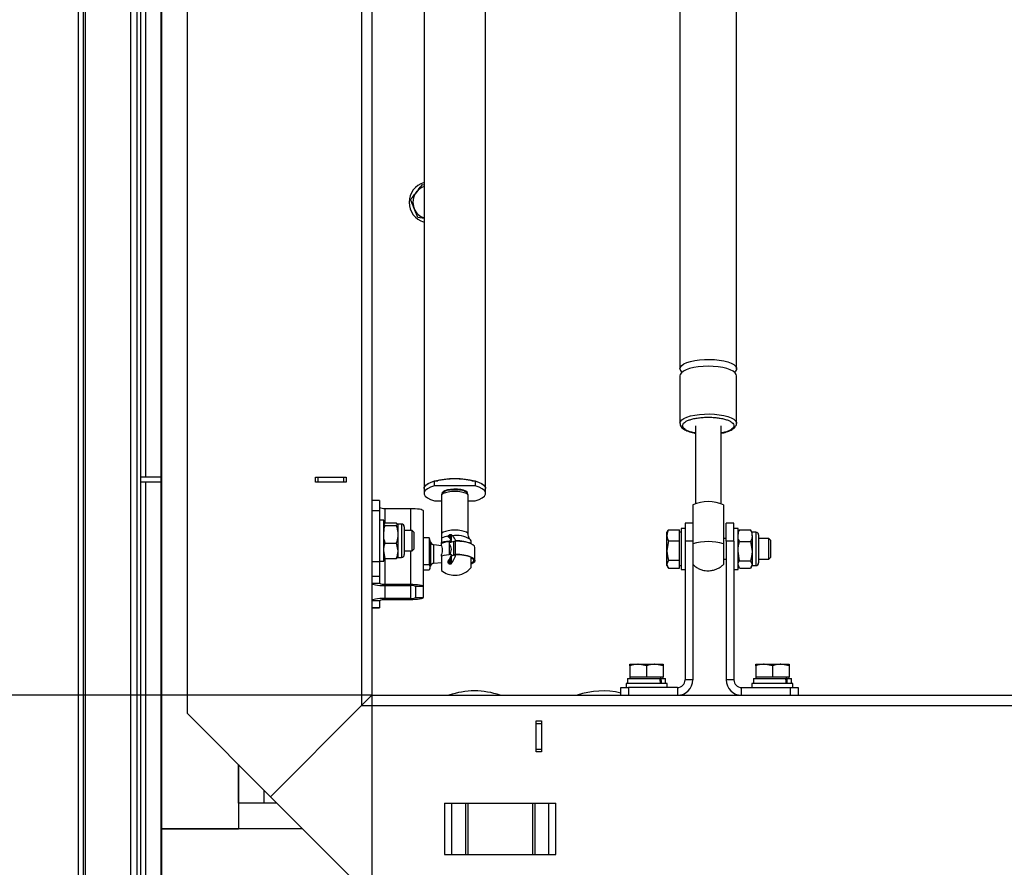
# Model space of a CAD drawing. Extents: x 5 to 589, y 5 to 415.
# Drawn here: x 74 to 122, y 237 to 279 of the extents above; entities that cross this region are included whole.
import ezdxf

# ---------------------------------------------------------------- set-up
doc = ezdxf.new("R2010")
doc.units = 0
doc.layers.get('0').update_dxf_attribs({"linetype": 'CONTINUOUS'})
doc.layers.add('FORMAT', color=7, linetype='CONTINUOUS')
doc.styles.add('SLDTEXTSTYLE0', font='ISOCP', dxfattribs={"width": 0.96})
doc.dimstyles.new('SLDDIMSTYLE1', dxfattribs={"dimtxt": 3.5, "dimasz": 3.5, "dimexe": 0, "dimexo": 0.0625, "dimgap": 0.875, "dimtad": 1, "dimlfac": 8, "dimrnd": 1e-09, "dimzin": 12, "dimdsep": 46, "dimtxsty": 'SLDTEXTSTYLE0', "dimsah": 1, "dimcen": 0.09, "dimadec": 0, "dimazin": 0, "dimtfac": 1, "dimtofl": 0, "dimtmove": 0, "dimatfit": 3, "dimfxl": 1, "dimtolj": 1, "dimtzin": 12, "dimarcsym": 0})

# ---------------------------------------------------------------- blocks, each defined once
blk = doc.blocks.new('_D_8')
at = {"layer": 'FORMAT', "transparency": 16777216}
for p, q in [((90.891, 358.199), (53.706, 358.199)), ((54.706, 358.199), (54.706, 245.699)), ((46.817, 298.274), (46.817, 305.624)), ((53.391, 305.624), (53.391, 298.274)), ((90.891, 245.699), (53.706, 245.699))]:
    blk.add_line(p, q, dxfattribs=at)
for centre, start, end in [((50.104, 305.624), 0, 180), ((50.104, 298.274), 180, 0)]:
    blk.add_arc(centre, 3.287, start, end, dxfattribs=at)
for points in [[(54.706, 358.199), (54.206, 354.699), (55.206, 354.699)], [(54.706, 245.699), (55.206, 249.199), (54.206, 249.199)]]:
    blk.add_solid(points, dxfattribs=at)
at = {"layer": 'FORMAT', "transparency": 16777216, "insert": (48.093, 298.274, 22.388), "char_height": 3.5, "attachment_point": 1, "rotation": 90, "style": 'SLDTEXTSTYLE0'}
blk.add_mtext('900', dxfattribs=at)
blk = doc.blocks.new('_D_9')
at = {"layer": 'FORMAT', "transparency": 16777216}
for p, q in [((90.891, 245.699), (90.891, 204.095)), ((203.391, 245.699), (203.391, 204.095)), ((143.466, 212.985), (150.816, 212.985)), ((150.816, 206.41), (143.466, 206.41)), ((90.891, 205.095), (203.391, 205.095))]:
    blk.add_line(p, q, dxfattribs=at)
for centre, start, end in [((143.466, 209.697), 90, 270), ((150.816, 209.697), 270, 90)]:
    blk.add_arc(centre, 3.287, start, end, dxfattribs=at)
for points in [[(90.891, 205.095), (94.391, 204.595), (94.391, 205.595)], [(203.391, 205.095), (199.891, 205.595), (199.891, 204.595)]]:
    blk.add_solid(points, dxfattribs=at)
at = {"layer": 'FORMAT', "transparency": 16777216, "insert": (143.466, 211.708, 22.388), "char_height": 3.5, "attachment_point": 1, "style": 'SLDTEXTSTYLE0'}
blk.add_mtext('900', dxfattribs=at)
blk = doc.blocks.new('_D_15')
at = {"layer": 'FORMAT', "transparency": 16777216}
for p, q in [((79.141, 301.949), (79.141, 193.41)), ((215.141, 301.949), (215.141, 193.41)), ((215.141, 194.41), (79.141, 194.41))]:
    blk.add_line(p, q, dxfattribs=at)
for points in [[(79.141, 194.41), (82.641, 193.91), (82.641, 194.91)], [(215.141, 194.41), (211.641, 194.91), (211.641, 193.91)]]:
    blk.add_solid(points, dxfattribs=at)
at = {"layer": 'FORMAT', "transparency": 16777216, "insert": (141.028, 198.922, 22.388), "char_height": 3.5, "attachment_point": 1, "style": 'SLDTEXTSTYLE0'}
blk.add_mtext('1088', dxfattribs=at)

msp = doc.modelspace()

# ---------------------------------------------------------------- linework, layer by layer
at = {"color": 7, "linetype": 'Continuous'}
for p, q in [((81.891326, 359.07353), (81.891326, 244.823533)), ((90.89133, 358.19853), (90.89133, 245.698533)), ((105.891326, 302.113708), (105.891326, 261.59834)), ((108.641328, 261.59834), (108.641328, 302.113708)), ((76.605281, 231.662489), (76.605281, 300.386032)), ((76.855285, 231.662489), (76.855285, 300.386032)), ((79.641325, 234.448529), (79.641325, 300.386032)), ((80.628825, 235.436029), (80.628825, 300.386032)), ((80.641327, 300.386032), (80.641327, 239.198535)), ((93.42883, 292.415546), (93.42883, 255.767516)), ((96.428828, 255.767516), (96.428828, 292.415546)), ((93.352335, 270.568392), (93.42883, 270.557645)), ((93.126254, 268.959197), (92.950506, 269.394129)), ((93.42883, 268.916688), (93.126254, 268.959197)), ((105.891326, 261.25881), (105.891326, 258.941113)), ((108.641328, 258.941113), (108.641328, 261.25881)), ((106.641328, 258.823155), (106.641328, 255.031454)), ((107.891327, 255.031454), (107.891327, 258.823155)), ((80.628825, 256.32353), (79.641325, 256.32353)), ((80.628825, 256.07353), (79.641325, 256.07353)), ((88.141328, 256.32353), (89.641327, 256.32353)), ((88.141328, 256.07353), (88.141328, 256.32353)), ((89.641327, 256.07353), (88.141328, 256.07353)), ((88.26633, 256.32353), (88.26633, 256.07353)), ((89.516329, 256.32353), (89.516329, 256.07353)), ((89.641327, 256.32353), (89.641327, 256.07353)), ((93.936672, 255.89441), (93.936672, 256.131)), ((93.936672, 256.131), (94.10608, 256.131)), ((94.10608, 256.131), (94.10608, 256.143435)), ((95.751574, 256.143435), (95.751574, 256.131)), ((95.751574, 256.131), (95.920986, 256.131)), ((95.920986, 256.131), (95.920986, 255.89441)), ((93.42883, 255.767516), (93.42883, 255.530926)), ((95.920986, 255.89441), (93.936672, 255.89441)), ((96.428828, 255.530926), (96.428828, 255.767516)), ((91.266329, 255.18925), (90.89133, 255.18925)), ((91.266329, 255.18925), (91.266329, 254.672783)), ((93.936672, 255.167442), (94.278829, 255.167442)), ((94.278829, 255.41263), (94.278829, 253.530356)), ((95.578829, 253.530356), (95.578829, 255.41263)), ((95.578829, 255.167442), (95.920986, 255.167442)), ((91.266329, 254.672783), (91.266329, 252.210761)), ((91.516329, 254.799902), (92.766328, 254.799902)), ((93.391327, 254.691373), (93.391327, 250.998343)), ((106.51633, 254.977955), (106.51633, 254.052124)), ((91.466328, 254.224713), (91.266329, 254.224713)), ((91.466328, 252.224713), (91.466328, 254.224713)), ((91.538897, 254.091813), (92.081258, 254.091813)), ((92.081258, 254.091813), (92.153827, 254.030163)), ((106.51633, 254.073533), (106.141327, 254.073533)), ((106.141327, 254.073533), (106.141327, 253.199196)), ((108.51633, 254.073533), (108.141327, 254.073533)), ((108.141327, 253.199196), (108.141327, 254.073533)), ((108.51633, 253.199196), (108.51633, 254.073533)), ((91.538897, 253.968517), (91.466328, 254.030163)), ((91.538897, 253.968517), (92.081258, 253.968517)), ((92.333516, 254.037212), (92.153827, 254.037212)), ((92.153827, 254.030163), (92.153827, 253.534964)), ((92.466326, 253.904401), (92.466326, 252.59653)), ((92.857951, 253.724712), (92.466326, 253.724712)), ((92.953829, 253.628838), (92.857951, 253.724712)), ((92.857951, 253.311536), (92.857951, 253.724712)), ((92.953829, 253.294888), (92.953829, 253.628838)), ((105.303256, 253.721642), (105.253829, 253.636031)), ((105.253829, 253.48591), (105.253829, 253.636031)), ((105.310453, 253.717485), (105.326397, 253.75758)), ((105.326397, 253.75758), (105.86633, 253.75758)), ((105.86633, 253.48591), (105.86633, 253.75758)), ((105.941327, 253.636031), (105.86633, 253.636031)), ((106.141327, 253.823533), (105.941327, 253.823533)), ((105.941327, 253.823533), (105.941327, 251.823532)), ((106.51633, 254.055149), (106.51633, 253.199196)), ((108.71633, 253.823533), (108.51633, 253.823533)), ((108.71633, 251.823532), (108.71633, 253.823533)), ((108.758139, 253.708451), (108.71633, 253.636031)), ((108.788898, 253.753479), (108.768245, 253.702614)), ((108.788898, 253.753479), (109.33126, 253.753479)), ((109.353403, 253.702539), (109.33126, 253.753479)), ((109.403828, 253.636031), (109.362422, 253.707747)), ((109.583514, 253.636031), (109.403828, 253.636031)), ((109.403828, 253.467239), (109.403828, 253.636031)), ((91.538897, 253.101415), (92.081258, 253.101415)), ((92.081258, 253.101415), (92.153827, 252.729512)), ((92.153827, 253.534964), (92.153827, 252.729512)), ((92.857951, 252.724714), (92.857951, 253.311536)), ((92.953829, 252.820588), (92.953829, 253.294888)), ((93.687577, 253.364063), (93.391327, 253.364063)), ((93.687577, 253.364063), (93.687577, 252.062808)), ((93.710812, 253.298945), (93.687577, 253.364063)), ((93.749443, 253.155145), (93.710633, 253.299995)), ((94.278829, 253.353982), (94.278829, 253.137405)), ((94.278829, 253.09402), (94.278829, 253.137405)), ((94.63541, 253.483615), (94.63541, 253.390311)), ((94.674064, 253.17522), (94.775369, 253.214228)), ((94.877673, 253.183144), (94.674064, 253.113336)), ((94.674064, 252.544719), (94.674064, 253.17522)), ((94.690012, 253.527137), (94.690012, 253.345094)), ((94.690012, 253.18136), (94.690012, 253.118805)), ((94.748402, 253.519992), (94.748402, 253.267414)), ((94.748402, 253.519992), (94.809597, 253.465175)), ((94.748402, 253.203846), (94.748402, 253.138824)), ((94.980286, 253.217733), (94.912028, 253.191452)), ((95.728828, 253.082014), (95.728828, 253.224283)), ((105.253829, 252.747218), (105.253829, 253.48591)), ((105.326397, 253.214243), (105.253829, 252.747218)), ((105.326397, 253.214243), (105.86633, 253.214243)), ((105.86633, 253.214243), (105.86633, 253.48591)), ((105.86633, 252.747218), (105.86633, 253.214243)), ((106.141327, 253.199196), (106.141327, 246.448531)), ((106.51633, 253.199196), (106.51633, 246.448531)), ((108.141327, 253.323532), (108.016329, 253.323532)), ((108.141327, 253.199196), (108.141327, 246.448531)), ((108.51633, 253.199196), (108.51633, 246.448531)), ((108.788898, 253.180998), (109.33126, 253.180998)), ((109.33126, 253.180998), (109.403828, 252.716026)), ((109.403828, 253.467239), (109.403828, 252.716026)), ((109.716328, 253.503217), (109.716328, 252.40879)), ((110.220453, 253.323532), (109.716328, 253.323532)), ((110.316327, 253.227658), (110.220453, 253.323532)), ((110.220453, 252.32353), (110.220453, 253.323532)), ((110.316327, 252.419407), (110.316327, 253.227658)), ((91.538897, 252.357609), (91.466328, 252.729512)), ((92.153827, 252.729512), (92.153827, 252.412214)), ((92.466326, 252.724714), (92.857951, 252.724714)), ((92.857951, 252.724714), (92.953829, 252.820588)), ((94.278829, 252.978536), (93.910957, 253.017201)), ((94.278829, 252.969048), (94.278829, 253.09402)), ((95.728828, 253.082014), (95.728828, 253.069158)), ((95.903827, 252.254131), (95.903827, 252.892929)), ((105.253829, 252.084839), (105.253829, 252.747218)), ((105.86633, 252.280197), (105.86633, 252.747218)), ((108.788898, 252.251054), (108.71633, 252.716026)), ((109.403828, 252.716026), (109.403828, 252.072318)), ((91.266329, 252.224713), (91.466328, 252.224713)), ((91.266329, 252.210761), (91.266329, 251.486729)), ((91.538897, 252.357609), (92.081258, 252.357609)), ((92.081258, 252.357609), (92.153827, 252.419258)), ((92.153827, 252.412214), (92.333516, 252.412214)), ((92.466326, 252.59653), (92.466326, 252.545024)), ((93.910957, 252.129863), (94.278829, 252.168528)), ((94.278829, 252.474952), (94.278829, 252.556535)), ((94.278829, 252.474952), (94.278829, 251.772921)), ((94.63541, 252.267907), (94.63541, 252.107385)), ((94.690012, 252.355172), (94.690012, 252.077057)), ((94.748402, 252.47782), (94.901321, 252.536702)), ((94.748402, 252.47782), (94.748402, 252.09435)), ((94.75839, 252.50345), (94.877673, 252.544346)), ((94.901321, 252.524874), (94.980286, 252.55528)), ((94.901321, 252.536702), (94.901321, 252.524874)), ((95.728828, 251.922782), (95.728828, 252.419556)), ((105.326397, 252.280197), (105.253829, 252.084839)), ((105.326397, 252.280197), (105.86633, 252.280197)), ((105.86633, 252.084839), (105.86633, 252.280197)), ((108.016329, 252.32353), (108.141327, 252.32353)), ((108.788898, 252.251054), (109.33126, 252.251054)), ((109.33126, 252.251054), (109.403828, 252.072318)), ((109.716328, 252.40879), (109.716328, 252.143844)), ((109.716328, 252.32353), (110.220453, 252.32353)), ((110.220453, 252.32353), (110.316327, 252.419407)), ((93.391327, 252.062808), (93.687577, 252.062808)), ((93.687577, 251.783001), (93.391327, 251.783001)), ((93.710633, 251.847069), (93.749443, 251.991919)), ((105.253829, 252.01103), (105.253829, 252.084839)), ((105.253829, 252.01103), (105.303256, 251.925423)), ((105.326397, 251.889485), (105.86633, 251.889485)), ((105.86633, 251.889485), (105.86633, 252.084839)), ((105.86633, 252.01103), (105.941327, 252.01103)), ((105.941327, 251.823532), (106.141327, 251.823532)), ((108.51633, 251.823532), (108.71633, 251.823532)), ((108.788898, 251.893586), (108.71633, 252.072318)), ((108.71633, 252.01103), (108.758139, 251.938614)), ((108.788898, 251.893586), (109.33126, 251.893586)), ((109.362422, 251.939318), (109.403828, 252.01103)), ((109.403828, 252.072318), (109.403828, 252.01103)), ((109.403828, 252.01103), (109.583514, 252.01103)), ((91.266329, 251.486729), (91.266329, 251.150283)), ((91.516329, 251.106872), (92.766328, 251.106872)), ((91.516329, 251.041754), (92.766328, 251.041754)), ((93.016328, 250.998343), (93.016328, 250.455691)), ((93.391327, 250.998343), (93.391327, 250.455691)), ((91.266329, 250.303748), (91.266329, 249.967306)), ((92.766328, 250.412281), (91.516329, 250.412281)), ((92.766328, 250.347163), (91.516329, 250.347163)), ((90.89133, 249.95781), (91.266329, 249.95781)), ((91.266329, 249.967306), (91.266329, 249.95781)), ((103.453828, 247.211031), (103.860078, 247.211031)), ((103.453828, 247.138462), (103.453828, 246.598533)), ((104.266329, 247.138462), (103.860078, 247.211031)), ((103.860078, 247.211031), (104.672579, 247.211031)), ((104.266329, 247.138462), (104.266329, 246.598533)), ((105.078829, 247.138462), (104.672579, 247.211031)), ((104.672579, 247.211031), (105.078829, 247.211031)), ((105.078829, 247.138462), (105.078829, 246.598533)), ((109.578827, 247.211031), (109.985078, 247.211031)), ((109.578827, 247.138462), (109.578827, 246.598533)), ((110.391328, 247.138462), (109.985078, 247.211031)), ((109.985078, 247.211031), (110.797579, 247.211031)), ((110.391328, 247.138462), (110.391328, 246.598533)), ((111.203829, 247.138462), (110.797579, 247.211031)), ((110.797579, 247.211031), (111.203829, 247.211031)), ((111.203829, 247.138462), (111.203829, 246.598533)), ((103.341328, 246.523532), (103.341328, 246.273532)), ((103.341328, 246.523532), (104.918724, 246.523532)), ((103.453828, 246.598533), (103.453828, 246.523532)), ((103.453828, 246.598533), (103.860078, 246.598533)), ((103.860078, 246.598533), (104.266329, 246.598533)), ((104.266329, 246.598533), (104.672579, 246.598533)), ((104.672579, 246.598533), (105.078829, 246.598533)), ((104.977774, 246.523532), (104.918724, 246.523532)), ((104.977774, 246.523532), (105.19133, 246.523532)), ((105.078829, 246.523532), (105.078829, 246.598533)), ((105.19133, 246.273532), (105.19133, 246.523532)), ((106.51633, 246.448531), (106.141327, 246.448531)), ((108.51633, 246.448531), (108.141327, 246.448531)), ((109.466327, 246.523532), (109.466327, 246.273532)), ((109.466327, 246.523532), (111.043723, 246.523532)), ((109.578827, 246.598533), (109.578827, 246.523532)), ((109.578827, 246.598533), (109.985078, 246.598533)), ((109.985078, 246.598533), (110.391328, 246.598533)), ((110.391328, 246.598533), (110.797579, 246.598533)), ((110.797579, 246.598533), (111.203829, 246.598533)), ((111.102773, 246.523532), (111.043723, 246.523532)), ((111.102773, 246.523532), (111.316329, 246.523532)), ((111.203829, 246.523532), (111.203829, 246.598533)), ((111.316329, 246.273532), (111.316329, 246.523532)), ((103.01633, 245.698533), (103.01633, 246.073532)), ((103.01633, 246.073532), (103.391329, 246.073532)), ((103.266327, 246.273532), (103.266327, 246.073532)), ((104.266329, 246.273532), (103.266327, 246.273532)), ((103.391329, 246.073532), (103.391329, 245.698533)), ((105.766328, 246.073532), (103.391329, 246.073532)), ((105.266327, 246.273532), (104.266329, 246.273532)), ((105.266327, 246.073532), (105.266327, 246.273532)), ((108.891329, 246.073532), (111.266328, 246.073532)), ((109.39133, 246.273532), (109.39133, 246.073532)), ((110.391328, 246.273532), (109.39133, 246.273532)), ((111.391326, 246.273532), (110.391328, 246.273532)), ((111.266328, 245.698533), (111.266328, 246.073532)), ((111.266328, 246.073532), (111.641327, 246.073532)), ((111.391326, 246.073532), (111.391326, 246.273532)), ((111.641327, 246.073532), (111.641327, 245.698533)), ((90.391329, 245.198532), (90.89133, 245.698533)), ((90.391329, 245.198532), (90.89133, 245.698533)), ((90.89133, 245.698533), (203.391327, 245.698533)), ((85.95383, 240.761033), (90.391329, 245.198532)), ((85.95383, 240.761033), (81.891326, 244.823533)), ((98.891327, 244.44853), (99.141328, 244.44853)), ((98.891327, 242.948531), (98.891327, 244.44853)), ((98.891327, 244.323532), (99.141328, 244.323532)), ((99.141328, 244.44853), (99.141328, 242.948531)), ((98.891327, 243.073533), (99.141328, 243.073533)), ((99.141328, 242.948531), (98.891327, 242.948531)), ((84.391331, 240.44853), (84.391331, 242.323532)), ((84.391331, 242.323532), (84.391331, 239.198535)), ((85.641326, 240.44853), (85.641326, 241.073533)), ((90.01633, 236.69853), (85.95383, 240.761033)), ((84.391331, 240.44853), (84.391331, 239.198535)), ((86.26633, 240.44853), (84.391331, 240.44853)), ((85.641326, 240.44853), (84.391331, 240.44853)), ((86.26633, 240.44853), (85.641326, 240.44853)), ((94.434222, 240.44853), (99.848436, 240.44853)), ((95.578829, 237.948528), (95.578829, 240.44853)), ((98.70383, 240.44853), (98.70383, 237.948528)), ((80.641327, 239.198535), (80.641327, 235.448531)), ((87.516328, 239.198535), (80.641327, 239.198535)), ((80.641327, 239.198535), (84.391331, 239.198535)), ((87.516328, 239.198535), (84.391331, 239.198535)), ((94.434222, 237.948528), (99.848436, 237.948528))]:
    msp.add_line(p, q, dxfattribs=at)
at = {"color": 8, "linetype": 'Continuous'}
for p, q in [((90.391329, 358.698531), (90.391329, 245.198532)), ((76.944588, 231.751791), (76.944588, 300.386032)), ((79.46272, 234.269924), (79.46272, 300.386032)), ((79.89133, 256.32353), (79.89133, 300.386032)), ((79.89133, 234.698533), (79.89133, 256.07353)), ((91.266329, 254.672783), (90.89133, 254.672783)), ((91.516329, 254.799902), (91.516329, 254.073906)), ((92.766328, 254.799902), (92.766328, 253.724712)), ((92.333516, 254.037212), (92.333516, 252.473778)), ((109.583514, 253.636031), (109.583514, 252.32775)), ((93.749443, 253.155145), (93.749443, 251.991919)), ((94.877673, 252.544346), (94.877673, 253.183144)), ((94.968999, 252.557035), (94.968999, 253.195832)), ((106.51633, 253.199196), (106.141327, 253.199196)), ((108.51633, 253.199196), (108.141327, 253.199196)), ((92.766328, 252.724714), (92.766328, 251.106872)), ((93.910957, 252.129863), (93.910957, 253.017201)), ((90.89133, 252.210761), (91.266329, 252.210761)), ((91.516329, 252.375516), (91.516329, 251.106872)), ((92.333516, 252.473778), (92.333516, 252.412214)), ((109.583514, 252.32775), (109.583514, 252.01103)), ((91.266329, 251.486729), (90.89133, 251.486729)), ((90.89133, 251.150283), (91.266329, 251.150283)), ((91.516329, 251.106872), (91.516329, 251.041754)), ((91.516329, 251.041754), (91.516329, 250.412281)), ((92.766328, 251.041754), (92.766328, 251.106872)), ((92.766328, 251.041754), (92.766328, 250.412281)), ((93.391327, 250.998343), (93.016328, 250.998343)), ((91.266329, 250.303748), (90.89133, 250.303748)), ((91.516329, 250.412281), (91.516329, 250.347163)), ((92.766328, 250.347163), (92.766328, 250.412281)), ((93.016328, 250.455691), (93.391327, 250.455691)), ((90.89133, 249.967306), (91.266329, 249.967306)), ((105.766328, 246.073532), (105.766328, 245.698533)), ((108.891329, 245.698533), (108.891329, 246.073532)), ((90.391329, 245.198532), (203.891328, 245.198532)), ((94.434222, 240.44853), (94.434222, 237.948528)), ((94.787775, 237.948528), (94.787775, 240.44853)), ((95.443105, 240.44853), (95.443105, 237.948528)), ((98.839553, 237.948528), (98.839553, 240.44853)), ((99.49488, 240.44853), (99.49488, 237.948528)), ((99.848436, 237.948528), (99.848436, 240.44853))]:
    msp.add_line(p, q, dxfattribs=at)
at = {"color": 7, "linetype": 'Continuous', "flags": 128}
for points in [[(105.891326, 261.59834), (105.913425, 261.679585), (105.979005, 261.758215), (106.085962, 261.831711), (106.230853, 261.897701), (106.40903, 261.954072), (106.614759, 261.99901), (106.841428, 262.03107), (107.081758, 262.04922), (107.328018, 262.052882), (107.572293, 262.041933), (107.806737, 262.016724), (108.023813, 261.97807), (108.216541, 261.927213), (108.378725, 261.865783), (108.505162, 261.795758), (108.591778, 261.719386), (108.635793, 261.639128), (108.635793, 261.557556), (108.591778, 261.477294), (108.542034, 261.428575)], [(107.266327, 261.713806), (107.020812, 261.706497), (106.783187, 261.684793), (106.561093, 261.649403), (106.361663, 261.601455), (106.191309, 261.542494), (106.055507, 261.474418), (105.958624, 261.399413), (105.903773, 261.319886), (105.891326, 261.25881)], [(108.641328, 261.25881), (108.628886, 261.319886), (108.574031, 261.399413), (108.477147, 261.474418), (108.341346, 261.542494), (108.170996, 261.601455), (107.971566, 261.649403), (107.749468, 261.684793), (107.511843, 261.706497), (107.266327, 261.713806)], [(93.42883, 255.767516), (93.451617, 255.851674), (93.519291, 255.933276), (93.629791, 256.009839), (93.779763, 256.07904), (93.964646, 256.138775), (94.178828, 256.187233), (94.415797, 256.222933), (94.668357, 256.2448), (94.928829, 256.252161), (95.189301, 256.2448), (95.441857, 256.222933), (95.678827, 256.187233), (95.893009, 256.138775), (96.077895, 256.07904), (96.227868, 256.009839), (96.338367, 255.933276), (96.406041, 255.851674), (96.428828, 255.767516), (96.428828, 255.767516)], [(93.42883, 255.767516), (93.435483, 255.813117), (93.488364, 255.902703), (93.592254, 255.987502), (93.743475, 256.064511), (93.936672, 256.131)], [(95.920986, 256.131), (96.114179, 256.064511), (96.2654, 255.987502), (96.369291, 255.902703), (96.422175, 255.813117), (96.428828, 255.767516)], [(93.936672, 255.89441), (93.743475, 255.827918), (93.592254, 255.750909), (93.488364, 255.66611), (93.435483, 255.576524), (93.435483, 255.485325), (93.488364, 255.395739), (93.592254, 255.310941), (93.743475, 255.233935), (93.936672, 255.167442)], [(95.553828, 255.530926), (95.53065, 255.585409), (95.462842, 255.635849), (95.355423, 255.678507), (95.216369, 255.710221), (95.055988, 255.728639), (94.886178, 255.73239), (94.719527, 255.721203), (94.568403, 255.695901), (94.444009, 255.658365), (94.35557, 255.611378), (94.309649, 255.558423), (94.30383, 255.530926)], [(95.920986, 255.167442), (96.114179, 255.233935), (96.2654, 255.310941), (96.369291, 255.395739), (96.422175, 255.485325), (96.422175, 255.576524), (96.369291, 255.66611), (96.2654, 255.750909), (96.114179, 255.827918), (95.920986, 255.89441)], [(92.766328, 254.799902), (92.88826, 254.797815), (93.005506, 254.791639), (93.113558, 254.78161), (93.20827, 254.768114), (93.285998, 254.751666), (93.343752, 254.732902), (93.379321, 254.712543), (93.391327, 254.691373)], [(95.903827, 252.892929), (95.880406, 252.960212), (95.811317, 253.024134), (95.700009, 253.081496), (95.55204, 253.12944), (95.374813, 253.165568), (95.177172, 253.188073), (94.968999, 253.195832)], [(94.968999, 252.557035), (95.177172, 252.549275), (95.374813, 252.52677), (95.55204, 252.490642), (95.700009, 252.442702), (95.811317, 252.385336), (95.880406, 252.321414), (95.903827, 252.254131), (95.880406, 252.186853), (95.811317, 252.12293), (95.728828, 252.077906)], [(95.728828, 252.392809), (95.787184, 252.352039), (95.835256, 252.287379), (95.835256, 252.220883), (95.787184, 252.156227), (95.728828, 252.115457)], [(90.89133, 251.150283), (90.903336, 251.129112), (90.938902, 251.108753), (90.996658, 251.089989), (91.074387, 251.073542), (91.169098, 251.060045), (91.27715, 251.050017), (91.394397, 251.04384), (91.516329, 251.041754)], [(92.766328, 251.106872), (92.88826, 251.104786), (93.005506, 251.09861), (93.113558, 251.088581), (93.20827, 251.075084), (93.285998, 251.058637), (93.343752, 251.039877), (93.379321, 251.019514), (93.391327, 250.998343)], [(91.516329, 250.412281), (91.394397, 250.410195), (91.27715, 250.404018), (91.169098, 250.393989), (91.074387, 250.380493), (90.996658, 250.364046), (90.938902, 250.345281), (90.903336, 250.324923), (90.89133, 250.303748)], [(93.391327, 250.455691), (93.379321, 250.434517), (93.343752, 250.414158), (93.285998, 250.395394), (93.20827, 250.37895), (93.113558, 250.365454), (93.005506, 250.355422), (92.88826, 250.349249), (92.766328, 250.347163)]]:
    msp.add_lwpolyline(points, dxfattribs=at)
at = {"color": 8, "linetype": 'Continuous', "flags": 128}
for points in [[(105.891326, 258.941113), (105.913425, 259.022354), (105.979005, 259.100988), (106.085962, 259.17448), (106.230853, 259.240474), (106.40903, 259.296845), (106.614759, 259.341779), (106.841428, 259.373839), (107.081758, 259.391992), (107.328018, 259.395651), (107.572293, 259.384702), (107.806737, 259.359497), (108.023813, 259.320839), (108.216541, 259.269982), (108.378725, 259.208552), (108.505162, 259.138527), (108.591778, 259.062159), (108.635793, 258.981897), (108.641231, 258.935711)], [(95.578829, 255.41263), (95.556678, 255.466986), (95.491746, 255.517635), (95.388448, 255.561131), (95.253827, 255.594506), (95.097059, 255.615487), (94.928829, 255.622643), (94.760595, 255.615487), (94.603827, 255.594506), (94.46921, 255.561131), (94.365912, 255.517635), (94.300976, 255.466986), (94.278829, 255.41263), (94.278829, 255.41263)], [(95.578829, 253.530494), (95.556678, 253.584712), (95.491746, 253.635365), (95.388448, 253.678857), (95.253827, 253.712232), (95.097059, 253.733213), (94.928829, 253.740369), (94.760595, 253.733213), (94.603827, 253.712232), (94.46921, 253.678857), (94.365912, 253.635365), (94.300976, 253.584712), (94.278829, 253.530356)]]:
    msp.add_lwpolyline(points, dxfattribs=at)
at = {"color": 7, "linetype": 'Continuous'}
for centre, radius, start, end in [((93.703828, 269.698532), 1, 105.9620142, 254.0379858), ((93.703828, 269.698532), 0.8125, 109.7831704, 142.0026915), ((93.703828, 269.698532), 0.8125, 142.0026915, 202.0026915), ((93.703828, 269.698532), 0.8125, 202.0026915, 250.2168296), ((106.139897, 261.629809), 0.250555, 187.2152818, 233.4324268), ((94.928829, 252.366381), 3.864887, 76.920386, 103.079614), ((107.266329, 253.172524), 1.955015, 67.4413682, 112.5586318), ((91.455713, 255.192391), 0.397143, 241.5190293, 278.7794078), ((92.333516, 253.9044), 0.132813, 0, 90), ((109.583516, 253.503219), 0.132812, 0, 90), ((93.930555, 253.203674), 0.1875, 195.0000005, 263.9999991), ((94.865704, 250.987263), 2.228796, 92.3228842, 105.2668496), ((94.814905, 251.487202), 1.693884, 94.7694797, 108.4500293), ((94.423948, 253.076891), 0.377304, 21.3457076, 60.2628451), ((94.502508, 253.070746), 0.499878, 17.1003443, 52.0967701), ((94.963367, 252.901363), 0.294523, 88.9043031, 106.9152451), ((95.01065, 251.253106), 1.964862, 68.5609892, 90.8854305), ((94.928828, 252.573532), 1.03125, 39.1262324, 44.2427087), ((107.266329, 250.453397), 2.724442, 74.0209654, 105.9790346), ((94.306187, 252.795467), 0.454256, 326.6455409, 35.9191061), ((92.333516, 252.545025), 0.132813, 270, 0), ((94.865776, 250.324345), 2.229263, 92.324246, 105.2654877), ((93.770361, 252.871945), 1.054775, 322.8519516, 342.3294362), ((93.777171, 252.871749), 1.244041, 321.3252779, 345.2626795), ((94.963367, 252.262565), 0.294523, 88.9043031, 106.9152451), ((94.929619, 249.660047), 2.876794, 89.9446559, 90.5635987), ((95.01065, 250.590707), 1.964808, 68.5603895, 90.885478), ((109.583516, 252.143844), 0.132812, 270, 0), ((93.930555, 251.943389), 0.1875, 96.0000009, 164.9999995), ((94.928828, 252.573532), 1.03125, 230.9275169, 270), ((94.928828, 252.573532), 1.03125, 270, 320.8737676), ((91.455713, 251.499362), 0.397143, 241.5190293, 278.7794078), ((92.826944, 250.649264), 0.397143, 61.5190293, 98.7794078), ((91.455709, 249.954723), 0.397094, 81.218992, 118.4842284), ((92.826944, 250.80477), 0.397143, 261.2205922, 298.4809707), ((105.766328, 246.448532), 0.375, 270, 0), ((105.766328, 246.448532), 0.75, 270, 0), ((108.891328, 246.448532), 0.75, 180, 270), ((108.891328, 246.448532), 0.375, 180, 270), ((95.891328, 242.128311), 3.782721, 70.7039094, 109.2960906), ((102.141328, 242.128311), 3.782721, 76.6254965, 109.2960906)]:
    msp.add_arc(centre, radius, start, end, dxfattribs=at)
at = {"color": 8, "linetype": 'Continuous'}
for centre, radius, start, end in [((94.742482, 252.324963), 1.128652, 97.0503011, 114.2552301), ((94.997307, 252.176415), 1.302358, 59.0238491, 98.2869269)]:
    msp.add_arc(centre, radius, start, end, dxfattribs=at)
at = {"color": 7, "linetype": 'Continuous'}
for centre, start_param, end_param in [((104.266328, 246.048532), 4.735031612, 4.76885487), ((104.266328, 246.748532), 4.640388169, 4.674211428), ((110.391328, 246.048532), 4.735031612, 4.76885487), ((110.391328, 246.748532), 4.640388169, 4.674211428)]:
    msp.add_ellipse(centre, major_axis=(-0.617886, 7.399777), ratio=0.093024709, start_param=start_param, end_param=end_param, dxfattribs=at)
for points, knots in [([(93.063546, 270.198728), (93.089416, 270.231844), (93.18716, 270.356967), (93.282343, 270.478803), (93.352335, 270.568392)], [0, 0, 0, 0, 0.264670135, 1, 1, 1, 1]), ([(92.774758, 269.82906), (92.798531, 269.85949), (92.892654, 269.979973), (92.99045, 270.105159), (93.063546, 270.198728)], [0, 0, 0, 0, 0.252566378, 1, 1, 1, 1]), ([(92.950506, 269.394129), (92.946339, 269.404441), (92.886996, 269.551314), (92.828835, 269.69524), (92.774758, 269.82906)], [0, 0, 0, 0, 0.070215196, 1, 1, 1, 1]), ([(105.895264, 258.937604), (105.894376, 258.92632), (105.89091, 258.882253), (105.922604, 258.806384), (105.983198, 258.724445), (106.067714, 258.656124), (106.168005, 258.598514), (106.282612, 258.549149), (106.413283, 258.506953), (106.533206, 258.475675), (106.613589, 258.461966), (106.641328, 258.457235)], [0, 0, 0, 0, 0.042850153, 0.167343, 0.301310859, 0.436036746, 0.56115028, 0.685427479, 0.810753432, 0.934694335, 1, 1, 1, 1]), ([(107.891327, 258.456013), (107.935369, 258.464578), (108.027913, 258.482574), (108.155948, 258.517703), (108.276153, 258.559501), (108.382135, 258.60759), (108.472978, 258.662227), (108.54829, 258.724701), (108.604192, 258.79749), (108.63775, 258.869247), (108.637125, 258.915842), (108.63691, 258.9319)], [0, 0, 0, 0, 0.107316917, 0.225499052, 0.344729095, 0.464260377, 0.583942038, 0.704074296, 0.822882058, 0.938956714, 1, 1, 1, 1]), ([(95.578829, 255.41263), (95.575374, 255.438602), (95.5684, 255.491031), (95.520902, 255.553929), (95.454904, 255.604641), (95.359637, 255.647957), (95.231211, 255.682153), (95.080415, 255.703051), (94.923388, 255.709562), (94.767995, 255.702128), (94.622025, 255.68107), (94.492073, 255.646066), (94.393042, 255.600071), (94.324423, 255.541359), (94.282927, 255.476285), (94.282871, 255.430373), (94.282849, 255.412179)], [0, 0, 0, 0, 0.054830015, 0.110683913, 0.172193478, 0.249874834, 0.337541551, 0.421241054, 0.502930302, 0.584180645, 0.665926594, 0.749377052, 0.837269276, 0.904045361, 0.961974463, 1, 1, 1, 1]), ([(108.016329, 254.977955), (108.016329, 254.504734), (108.016329, 253.873481), (108.016329, 253.232932), (108.016329, 253.072574)], [0, 0, 0, 0, 0.749655378, 1, 1, 1, 1]), ([(91.466328, 254.030163), (91.466401, 254.031626), (91.467433, 254.052451), (91.504465, 254.072848), (91.538897, 254.091813)], [0, 0, 0, 0, 0.0702149761, 1, 1, 1, 1]), ([(91.466328, 253.534964), (91.475282, 253.649532), (91.486754, 253.796323), (91.529511, 253.937521), (91.538897, 253.968517)], [0, 0, 0, 0, 0.780474613, 1, 1, 1, 1]), ([(92.153827, 254.030163), (92.153754, 254.028702), (92.152722, 254.007895), (92.11569, 253.98749), (92.081258, 253.968517)], [0, 0, 0, 0, 0.0702141526, 1, 1, 1, 1]), ([(92.081258, 253.968517), (92.090644, 253.937521), (92.133401, 253.796323), (92.144873, 253.649532), (92.153827, 253.534964)], [0, 0, 0, 0, 0.219525387, 1, 1, 1, 1]), ([(105.326397, 253.75758), (105.315647, 253.735216), (105.273084, 253.646669), (105.262065, 253.554672), (105.253829, 253.48591)], [0, 0, 0, 0, 0.2525674582, 1, 1, 1, 1]), ([(108.71633, 253.467239), (108.725283, 253.542878), (108.736756, 253.639792), (108.779512, 253.733014), (108.788898, 253.753479)], [0, 0, 0, 0, 0.780475507, 1, 1, 1, 1]), ([(109.33126, 253.753479), (109.340646, 253.733014), (109.383402, 253.639792), (109.394874, 253.542878), (109.403828, 253.467239)], [0, 0, 0, 0, 0.219524493, 1, 1, 1, 1]), ([(91.538897, 253.101415), (91.509431, 253.210282), (91.470733, 253.353256), (91.467177, 253.499966), (91.466328, 253.534964)], [0, 0, 0, 0, 0.761447966, 1, 1, 1, 1]), ([(91.466328, 252.729512), (91.466401, 252.73833), (91.467433, 252.863919), (91.504465, 252.986987), (91.538897, 253.101415)], [0, 0, 0, 0, 0.070214736, 1, 1, 1, 1]), ([(92.153827, 253.534964), (92.152978, 253.499966), (92.149422, 253.353256), (92.110724, 253.210282), (92.081258, 253.101415)], [0, 0, 0, 0, 0.238552034, 1, 1, 1, 1]), ([(94.278829, 253.530356), (94.278829, 253.530128), (94.278829, 253.49615), (94.278829, 253.425977), (94.278829, 253.378017), (94.278829, 253.353982)], [0, 0, 0, 0, 0.003365646, 0.500542694, 1, 1, 1, 1]), ([(94.611099, 253.404508), (94.60713, 253.40791), (94.597915, 253.415809), (94.597624, 253.430821), (94.602218, 253.441177), (94.60395, 253.44508)], [0, 0, 0, 0, 0.320303187, 0.74376519, 1, 1, 1, 1]), ([(94.60395, 253.44508), (94.609148, 253.45329), (94.616953, 253.465618), (94.630789, 253.479109), (94.63541, 253.483615)], [0, 0, 0, 0, 0.66597907, 1, 1, 1, 1]), ([(94.63541, 253.483615), (94.646184, 253.494674), (94.66179, 253.510692), (94.68334, 253.52325), (94.690012, 253.527137)], [0, 0, 0, 0, 0.690393941, 1, 1, 1, 1]), ([(94.690012, 253.527137), (94.694701, 253.52926), (94.703218, 253.533115), (94.716347, 253.534669), (94.729508, 253.532641), (94.740217, 253.527132), (94.746087, 253.522012), (94.748402, 253.519992)], [0, 0, 0, 0, 0.207742154, 0.377287001, 0.546477154, 0.821119391, 1, 1, 1, 1]), ([(95.665941, 253.296218), (95.658415, 253.30401), (95.639275, 253.323825), (95.598365, 253.39658), (95.580107, 253.474267), (95.579037, 253.521214), (95.578829, 253.530356)], [0, 0, 0, 0, 0.213331501, 0.542505851, 0.910913129, 1, 1, 1, 1]), ([(105.253829, 253.48591), (105.254874, 253.461573), (105.258825, 253.369623), (105.297764, 253.280084), (105.326397, 253.214243)], [0, 0, 0, 0, 0.2646704125, 1, 1, 1, 1]), ([(108.788898, 253.180998), (108.759432, 253.252875), (108.720734, 253.347271), (108.717178, 253.444132), (108.71633, 253.467239)], [0, 0, 0, 0, 0.761450031, 1, 1, 1, 1]), ([(108.71633, 252.716026), (108.716402, 252.727051), (108.717434, 252.884067), (108.754466, 253.037934), (108.788898, 253.180998)], [0, 0, 0, 0, 0.070213189, 1, 1, 1, 1]), ([(109.403828, 253.467239), (109.40298, 253.444132), (109.399423, 253.347271), (109.360726, 253.252875), (109.33126, 253.180998)], [0, 0, 0, 0, 0.238549969, 1, 1, 1, 1]), ([(92.153827, 252.729512), (92.153754, 252.720694), (92.152722, 252.595105), (92.11569, 252.472036), (92.081258, 252.357609)], [0, 0, 0, 0, 0.070214736, 1, 1, 1, 1]), ([(94.278829, 252.969048), (94.292744, 252.926681), (94.320647, 252.841718), (94.316556, 252.6927), (94.290523, 252.598739), (94.278829, 252.556535)], [0, 0, 0, 0, 0.353961402, 0.709825125, 1, 1, 1, 1]), ([(105.253829, 252.747218), (105.253901, 252.736145), (105.254933, 252.578437), (105.291965, 252.423892), (105.326397, 252.280197)], [0, 0, 0, 0, 0.07021236, 1, 1, 1, 1]), ([(108.016329, 253.072574), (108.016329, 252.989969), (108.016329, 252.82476), (108.016329, 252.569108), (108.016329, 252.344867), (108.016329, 252.191177), (108.016329, 252.098876), (108.016329, 252.057625), (108.016329, 252.070935), (108.016329, 252.070936)], [0, 0, 0, 0, 0.176745802, 0.353490023, 0.53023287, 0.706978366, 0.823239851, 0.999983508, 1, 1, 1, 1]), ([(109.403828, 252.716026), (109.403756, 252.705002), (109.402724, 252.547986), (109.365692, 252.394118), (109.33126, 252.251054)], [0, 0, 0, 0, 0.07021343, 1, 1, 1, 1]), ([(91.466328, 252.419258), (91.466401, 252.417797), (91.467433, 252.39699), (91.504465, 252.376583), (91.538897, 252.357609)], [0, 0, 0, 0, 0.0702139466, 1, 1, 1, 1]), ([(94.63541, 252.107385), (94.628801, 252.114114), (94.613289, 252.129909), (94.600557, 252.1621), (94.597192, 252.1949), (94.601908, 252.2201), (94.608754, 252.231192), (94.611099, 252.234991)], [0, 0, 0, 0, 0.189873053, 0.445640209, 0.708049715, 0.900005316, 1, 1, 1, 1]), ([(108.71633, 252.072318), (108.716402, 252.076557), (108.717434, 252.136927), (108.754466, 252.196067), (108.788898, 252.251054)], [0, 0, 0, 0, 0.070216417, 1, 1, 1, 1]), ([(93.687577, 252.062808), (93.698288, 252.035334), (93.718387, 251.983776), (93.723364, 251.912268), (93.712922, 251.846365), (93.696386, 251.805024), (93.687577, 251.783001)], [0, 0, 0, 0, 0.2956505665, 0.5548309816, 0.7628490694, 1, 1, 1, 1]), ([(94.690012, 252.077057), (94.679842, 252.080115), (94.659435, 252.086252), (94.643436, 252.100325), (94.63541, 252.107385)], [0, 0, 0, 0, 0.498353059, 1, 1, 1, 1]), ([(94.748402, 252.09435), (94.743211, 252.08981), (94.732802, 252.080704), (94.711753, 252.074305), (94.697077, 252.076163), (94.690012, 252.077057)], [0, 0, 0, 0, 0.340293109, 0.682453996, 1, 1, 1, 1]), ([(105.253829, 252.084839), (105.253901, 252.080208), (105.254933, 252.014246), (105.291965, 251.949596), (105.326397, 251.889485)], [0, 0, 0, 0, 0.070214354, 1, 1, 1, 1]), ([(106.517999, 252.072937), (106.562545, 252.031292), (106.654018, 251.945775), (106.817329, 251.85503), (106.975982, 251.797633), (107.125857, 251.766554), (107.218107, 251.762928), (107.266327, 251.761033)], [0, 0, 0, 0, 0.2192768081, 0.4502764, 0.66751423, 0.8262030261, 1, 1, 1, 1]), ([(107.266327, 251.761033), (107.337374, 251.764968), (107.440403, 251.770675), (107.593117, 251.809904), (107.729341, 251.862439), (107.88203, 251.94948), (107.970907, 252.030553), (108.015826, 252.071529)], [0, 0, 0, 0, 0.2557541319, 0.3708868114, 0.5671709572, 0.7812412171, 1, 1, 1, 1]), ([(109.403828, 252.072318), (109.403756, 252.068081), (109.402724, 252.007729), (109.365692, 251.948581), (109.33126, 251.893586)], [0, 0, 0, 0, 0.0702154495, 1, 1, 1, 1]), ([(103.860078, 247.211031), (103.850445, 247.210958), (103.713255, 247.209926), (103.578822, 247.172894), (103.453828, 247.138462)], [0, 0, 0, 0, 0.070217649, 1, 1, 1, 1]), ([(103.453828, 247.138462), (103.453828, 247.149212), (103.453828, 247.191776), (103.453828, 247.202795), (103.453828, 247.211031)], [0, 0, 0, 0, 0.25256288, 1, 1, 1, 1]), ([(104.672579, 247.211031), (104.662946, 247.210958), (104.525758, 247.209926), (104.391323, 247.172894), (104.266329, 247.138462)], [0, 0, 0, 0, 0.07021856, 1, 1, 1, 1]), ([(105.078829, 247.211031), (105.078829, 247.202795), (105.078829, 247.191776), (105.078829, 247.149212), (105.078829, 247.138462)], [0, 0, 0, 0, 0.74743712, 1, 1, 1, 1]), ([(109.985078, 247.211031), (109.975446, 247.210958), (109.83826, 247.209926), (109.703824, 247.172894), (109.578827, 247.138462)], [0, 0, 0, 0, 0.070210864, 1, 1, 1, 1]), ([(109.578827, 247.138462), (109.578827, 247.149212), (109.578827, 247.191776), (109.578827, 247.202795), (109.578827, 247.211031)], [0, 0, 0, 0, 0.25256288, 1, 1, 1, 1]), ([(110.797579, 247.211031), (110.787945, 247.210958), (110.650757, 247.209926), (110.516323, 247.172894), (110.391328, 247.138462)], [0, 0, 0, 0, 0.07021856, 1, 1, 1, 1]), ([(111.203829, 247.211031), (111.203829, 247.202795), (111.203829, 247.191776), (111.203829, 247.149212), (111.203829, 247.138462)], [0, 0, 0, 0, 0.74743712, 1, 1, 1, 1])]:
    msp.add_open_spline(points, degree=3, knots=knots, dxfattribs=at)
at = {"color": 8, "linetype": 'Continuous'}
for points, knots in [([(106.016329, 258.823155), (106.021019, 258.850321), (106.030363, 258.904443), (106.10481, 258.982519), (106.220058, 259.054436), (106.376828, 259.117514), (106.567366, 259.169296), (106.784894, 259.207768), (107.020894, 259.231448), (107.266327, 259.239454), (107.511761, 259.231448), (107.74776, 259.207768), (107.965289, 259.169296), (108.155823, 259.117514), (108.312593, 259.054436), (108.427838, 258.982522), (108.502299, 258.904448), (108.51164, 258.850325), (108.51633, 258.823155)], [0, 0, 0, 0, 0.062715896, 0.124947555, 0.187512949, 0.249993878, 0.31249901, 0.37499962, 0.43749981, 0.500000078, 0.562500369, 0.625000624, 0.687501128, 0.750005526, 0.812486628, 0.87505247, 0.937275934, 1, 1, 1, 1]), ([(106.641328, 258.466947), (106.617886, 258.470885), (106.521507, 258.487076), (106.377867, 258.529411), (106.219784, 258.591711), (106.104895, 258.663827), (106.030335, 258.741853), (106.02101, 258.795982), (106.016329, 258.823155)], [0, 0, 0, 0, 0.060401727, 0.248335267, 0.436199494, 0.624315004, 0.811405588, 1, 1, 1, 1]), ([(108.51633, 258.823155), (108.511644, 258.795985), (108.502308, 258.741853), (108.427777, 258.66383), (108.312873, 258.591711), (108.154792, 258.529409), (108.011151, 258.487079), (107.91477, 258.470883), (107.891327, 258.466943)], [0, 0, 0, 0, 0.18857074, 0.375682794, 0.563799043, 0.751662142, 0.939595503, 1, 1, 1, 1])]:
    msp.add_open_spline(points, degree=3, knots=knots, dxfattribs=at)

# ---------------------------------------------------------------- dimensions: what is measured, and where the dimension line sits
at = {"layer": 'FORMAT'}
for base, p1, p2, angle, picture, middle in [((53.391328, 245.698532), (90.891328, 358.198532), (90.891328, 245.698532), 90, '_D_8', (53.391328, 301.948532)), ((79.141328, 194.409988), (215.141328, 301.948532), (79.141328, 301.948532), 0, '_D_15', (147.141328, 194.409988)), ((203.391328, 206.409988), (90.891328, 245.698532), (203.391328, 245.698532), 0, '_D_9', (147.141328, 206.409988))]:
    dim = msp.add_linear_dim(base=base, p1=p1, p2=p2, angle=angle, dimstyle='SLDDIMSTYLE1', dxfattribs=at)
    dim.commit()
    dim.dimension.update_dxf_attribs({"geometry": picture, "text_midpoint": middle, "dimtype": 160})

doc.saveas('drawing.dxf')
